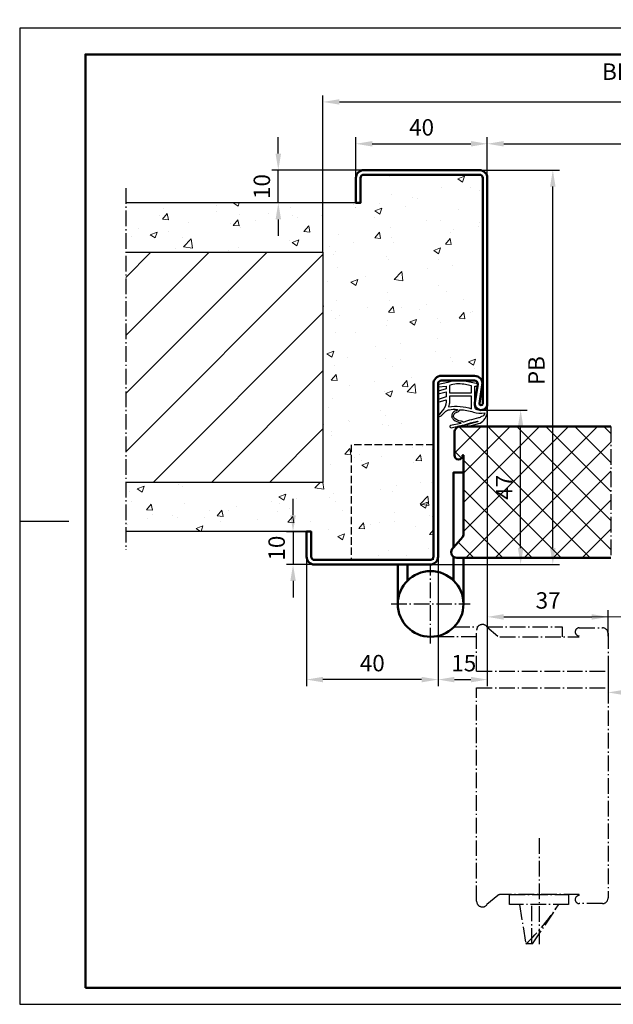
# Model space of a CAD drawing. Extents: x 0 to 420, y 0 to 300.
# Drawn here: x 0 to 181, y 0 to 300 of the extents above; entities that cross this region are included whole.
import ezdxf

# ---------------------------------------------------------------- set-up
doc = ezdxf.new("R2010")
doc.units = 0
doc.header["$MEASUREMENT"] = 0
doc.linetypes.add('AM_DIN_F_W050X2', pattern=[3.125, 2.25, -0.875])
doc.linetypes.add('AM_DIN_G_W050X2', pattern=[6.875, 4.75, -0.875, 0.375, -0.875])
doc.layers.get('Defpoints').update_dxf_attribs({"linetype": 'CONTINUOUS', "lineweight": 13})
for name, color, linetype, lineweight in [('BE', 30, 'CONTINUOUS', 18), ('L2', 4, 'CONTINUOUS', 25), ('L5', 3, 'CONTINUOUS', 50), ('MI', 2, 'AM_DIN_G_W050X2', 25), ('R2', 4, 'CONTINUOUS', 25), ('R5', 3, 'CONTINUOUS', 50), ('SR', 9, 'CONTINUOUS', 18), ('UN', 6, 'AM_DIN_F_W050X2', 25)]:
    doc.layers.add(name, color=color, linetype=linetype, lineweight=lineweight)
doc.layers.add('L7', color=1, linetype='CONTINUOUS')
doc.styles.add('ISOCP091', font='isocp.shx', dxfattribs={"width": 0.91})
doc.dimstyles.new('DOMO_INT', dxfattribs={"dimtxt": 2.5, "dimasz": 2.5, "dimexe": 1, "dimexo": 0, "dimgap": 1.25, "dimtad": 1, "dimdec": 8, "dimdsep": 46, "dimtxsty": 'ISOCP091', "dimcen": 1.5, "dimclrt": 40, "dimadec": 8, "dimazin": 2, "dimtfac": 1, "dimtdec": 8, "dimtmove": 0, "dimatfit": 0, "dimfxl": 0, "dimtolj": 1, "dimarcsym": 0})

# ---------------------------------------------------------------- blocks, each defined once
blk = doc.blocks.new('Dichtung_C550_Blechdicke1.4_5mmHoehe')
at = {"layer": 'L2'}
for points in [[(0.59, 0.896, 0.341425), (0.515, 0.799), (0.515, 0.171), (0.595, 0.173), (0.604, 0.104), (0.206, 0.02, -0.146261), (-0.308, 0.062), (-0.59, 0.122), (-0.59, 0.195), (-0.358, 0.174), (-0.358, 0.257), (-0.602, 0.325), (-0.602, 0.404), (-0.358, 0.35), (-0.358, 0.497), (-0.602, 0.579), (-0.602, 0.658), (-0.358, 0.59), (-0.358, 0.647, 0.185265), (-0.474, 0.921), (-0.601, 1.073, -0.46774), (-0.505, 1.072), (-0.367, 0.937, 0.093045), (-0.26, 0.891, 0.080765), (-0.025, 0.881, 0.630459), (-0.016, 0.906, 0.098074), (-0.067, 0.928, -0.168708), (-0.165, 0.998, -0.42451), (-0.131, 1.19, -0.169697), (0.079, 1.282, 0.60716), (0.09, 1.31), (-0.229, 1.374, -0.726112), (-0.208, 1.438), (0.135, 1.365, 0.016559), (0.387, 1.294), (0.598, 1.236, 0.808142), (0.595, 1.255), (0.299, 1.338, -0.823161), (0.308, 1.399), (0.63, 1.31, -0.177394), (0.794, 1.205, -0.103677), (0.891, 1.016, -0.032766), (0.891, 0.822, -0.723872), (0.871, 0.816, 0.222204), (0.775, 0.904, 0.106469)], [(0.627, 1.142), (0.48, 1.179, 0.000173), (0.232, 1.247, 0.364873), (0.133, 1.253, -0.104006), (0.085, 1.236, 0.198692), (-0.121, 1.124, 0.37839), (-0.107, 1.011, 0.180513), (-0.035, 0.968, -0.180649), (0.059, 0.896, 0.259074), (0.072, 0.89, 0.067572), (0.47, 0.962, -0.150126), (0.817, 0.984, 0.390998), (0.718, 1.095, 0.13955)], [(-0.258, 0.647, 0.087436), (-0.285, 0.801, 0.121762), (0.415, 0.863), (0.415, 0.474), (-0.258, 0.474)], [(-0.258, 0.15), (-0.258, 0.374), (0.415, 0.374), (0.415, 0.166), (0.185, 0.118, -0.141587)]]:
    blk.add_lwpolyline(points, format="xyb", close=True, dxfattribs=at)
blk = doc.blocks.new('RAHMEN_A3_DOMO_INT_2002_06')
at = {"layer": 'R2'}
blk.add_line((0, 147), (15, 147), dxfattribs=at)
blk.add_lwpolyline([(420, 0), (420, 297), (0, 297), (0, 0)], close=True, dxfattribs=at)
at = {"layer": 'R5'}
for p, q in [((230, 289), (230, 286)), ((230, 8), (230, 5))]:
    blk.add_line(p, q, dxfattribs=at)
blk.add_lwpolyline([(20, 5), (20, 289), (415, 289), (415, 5)], close=True, dxfattribs=at)
blk = doc.blocks.new('*D34')
at = {"layer": 'BE', "color": 0, "lineweight": -2}
for p, q in [((87.29, 136.19), (87.29, 96.79)), ((127.29, 136.19), (127.29, 96.79)), ((122.29, 98.79), (92.29, 98.79))]:
    blk.add_line(p, q, dxfattribs=at)
at = {"layer": 'BE', "color": 0}
for points in [[(92.29, 99.62), (92.29, 97.95), (87.29, 98.79)], [(122.29, 99.62), (122.29, 97.95), (127.29, 98.79)]]:
    blk.add_solid(points, dxfattribs=at)
at = {"layer": 'Defpoints', "color": 0}
for p in [(87.29, 136.19), (127.29, 136.19), (87.29, 98.79)]:
    blk.add_point(p, dxfattribs=at)
at = {"layer": 'BE', "color": 40, "insert": (107.29, 103.79), "char_height": 5, "attachment_point": 5, "style": 'ISOCP091'}
blk.add_mtext('\\A1;40', dxfattribs=at)
blk = doc.blocks.new('*D10')
at = {"layer": 'BE', "color": 0, "lineweight": -2}
for p, q in [((140.29, 180.79), (154.43, 180.79)), ((152.43, 138.79), (152.43, 175.79)), ((124.79, 133.79), (154.43, 133.79))]:
    blk.add_line(p, q, dxfattribs=at)
at = {"layer": 'BE', "color": 0}
for points in [[(151.6, 175.79), (153.26, 175.79), (152.43, 180.79)], [(151.6, 138.79), (153.26, 138.79), (152.43, 133.79)]]:
    blk.add_solid(points, dxfattribs=at)
at = {"layer": 'Defpoints', "color": 0}
for p in [(140.29, 180.79), (152.43, 180.79), (124.79, 133.79)]:
    blk.add_point(p, dxfattribs=at)
at = {"layer": 'BE', "color": 40, "insert": (147.43, 157.29), "char_height": 5, "attachment_point": 5, "rotation": 90, "style": 'ISOCP091'}
blk.add_mtext('\\A1;47', dxfattribs=at)
blk = doc.blocks.new('*D35')
at = {"layer": 'BE', "color": 0, "lineweight": -2}
for p, q in [((139.79, 253.79), (164.22, 253.79)), ((162.22, 138.79), (162.22, 248.79)), ((124.79, 133.79), (164.22, 133.79))]:
    blk.add_line(p, q, dxfattribs=at)
at = {"layer": 'BE', "color": 0}
for points in [[(161.38, 248.79), (163.05, 248.79), (162.22, 253.79)], [(161.38, 138.79), (163.05, 138.79), (162.22, 133.79)]]:
    blk.add_solid(points, dxfattribs=at)
at = {"layer": 'Defpoints', "color": 0}
for p in [(139.79, 253.79), (162.22, 253.79), (124.79, 133.79)]:
    blk.add_point(p, dxfattribs=at)
at = {"layer": 'BE', "color": 40, "insert": (157.22, 192.79), "char_height": 5, "attachment_point": 5, "rotation": 90, "style": 'ISOCP091'}
blk.add_mtext('\\A1;PB', dxfattribs=at)
blk = doc.blocks.new('*D36')
at = {"layer": 'BE', "color": 0, "lineweight": -2}
for p, q in [((142.29, 180.79), (142.29, 96.79)), ((127.29, 136.29), (127.29, 96.79)), ((132.29, 98.79), (137.29, 98.79))]:
    blk.add_line(p, q, dxfattribs=at)
at = {"layer": 'BE', "color": 0}
for points in [[(132.29, 99.62), (132.29, 97.95), (127.29, 98.79)], [(137.29, 99.62), (137.29, 97.95), (142.29, 98.79)]]:
    blk.add_solid(points, dxfattribs=at)
at = {"layer": 'Defpoints', "color": 0}
for p in [(142.29, 180.79), (127.29, 136.29), (142.29, 98.79)]:
    blk.add_point(p, dxfattribs=at)
at = {"layer": 'BE', "color": 40, "insert": (135.12, 103.79), "char_height": 5, "attachment_point": 5, "style": 'ISOCP091'}
blk.add_mtext('\\A1;15', dxfattribs=at)
blk = doc.blocks.new('*D30')
at = {"layer": 'BE', "color": 0, "lineweight": -2}
for p, q in [((142.29, 251.39), (142.29, 263.79)), ((256.04, 251.39), (256.04, 263.79)), ((147.29, 261.79), (251.04, 261.79))]:
    blk.add_line(p, q, dxfattribs=at)
at = {"layer": 'BE', "color": 0}
for points in [[(147.29, 262.63), (147.29, 260.96), (142.29, 261.79)], [(251.04, 262.63), (251.04, 260.96), (256.04, 261.79)]]:
    blk.add_solid(points, dxfattribs=at)
at = {"layer": 'Defpoints', "color": 0}
for p in [(256.04, 261.79), (142.29, 251.39), (256.04, 251.39)]:
    blk.add_point(p, dxfattribs=at)
at = {"layer": 'BE', "color": 40, "insert": (199.16, 266.83), "char_height": 5, "attachment_point": 5, "style": 'ISOCP091'}
blk.add_mtext('\\A1;DLB', dxfattribs=at)
blk = doc.blocks.new('*D31')
at = {"layer": 'BE', "color": 0, "lineweight": -2}
for p, q in [((92.29, 228.79), (92.29, 276.53)), ((306.04, 228.79), (306.04, 276.53)), ((97.29, 274.53), (301.04, 274.53))]:
    blk.add_line(p, q, dxfattribs=at)
at = {"layer": 'BE', "color": 0}
for points in [[(97.29, 275.36), (97.29, 273.7), (92.29, 274.53)], [(301.04, 275.36), (301.04, 273.7), (306.04, 274.53)]]:
    blk.add_solid(points, dxfattribs=at)
at = {"layer": 'Defpoints', "color": 0}
for p in [(306.04, 274.53), (92.29, 228.79), (306.04, 228.79)]:
    blk.add_point(p, dxfattribs=at)
at = {"layer": 'BE', "color": 40, "insert": (199.16, 279.57), "char_height": 5, "attachment_point": 5, "style": 'ISOCP091'}
blk.add_mtext('\\A1;BRMB = DLB + 100', dxfattribs=at)
blk = doc.blocks.new('*D37')
at = {"layer": 'BE', "color": 0, "lineweight": -2}
for p, q in [((78.69, 258.79), (78.69, 263.79)), ((104.79, 253.79), (76.69, 253.79)), ((78.69, 243.79), (78.69, 253.79)), ((102.29, 243.79), (76.69, 243.79)), ((78.69, 238.79), (78.69, 233.79))]:
    blk.add_line(p, q, dxfattribs=at)
at = {"layer": 'BE', "color": 0}
for points in [[(77.86, 258.79), (79.53, 258.79), (78.69, 253.79)], [(77.86, 238.79), (79.53, 238.79), (78.69, 243.79)]]:
    blk.add_solid(points, dxfattribs=at)
at = {"layer": 'Defpoints', "color": 0}
for p in [(78.69, 253.79), (104.79, 253.79), (102.29, 243.79)]:
    blk.add_point(p, dxfattribs=at)
at = {"layer": 'BE', "color": 40, "insert": (73.69, 248.79), "char_height": 5, "attachment_point": 5, "rotation": 90, "style": 'ISOCP091'}
blk.add_mtext('\\A1;10', dxfattribs=at)
blk = doc.blocks.new('*D25')
at = {"layer": 'BE', "color": 0, "lineweight": -2}
for p, q in [((83.18, 148.79), (83.18, 153.79)), ((87.29, 143.79), (81.18, 143.79)), ((83.18, 143.79), (83.18, 133.79)), ((89.79, 133.79), (81.18, 133.79)), ((83.18, 128.79), (83.18, 123.79))]:
    blk.add_line(p, q, dxfattribs=at)
at = {"layer": 'BE', "color": 0}
for points in [[(82.35, 148.79), (84.01, 148.79), (83.18, 143.79)], [(82.35, 128.79), (84.01, 128.79), (83.18, 133.79)]]:
    blk.add_solid(points, dxfattribs=at)
at = {"layer": 'Defpoints', "color": 0}
for p in [(87.29, 143.79), (83.18, 133.79), (89.79, 133.79)]:
    blk.add_point(p, dxfattribs=at)
at = {"layer": 'BE', "color": 40, "insert": (78.18, 138.79), "char_height": 5, "attachment_point": 5, "rotation": 90, "style": 'ISOCP091'}
blk.add_mtext('\\A1;10', dxfattribs=at)
blk = doc.blocks.new('*D11')
at = {"layer": 'BE', "color": 0, "lineweight": -2}
for p, q in [((102.29, 251.29), (102.29, 263.79)), ((142.29, 251.29), (142.29, 263.79)), ((107.29, 261.79), (137.29, 261.79))]:
    blk.add_line(p, q, dxfattribs=at)
at = {"layer": 'BE', "color": 0}
for points in [[(107.29, 262.63), (107.29, 260.96), (102.29, 261.79)], [(137.29, 262.63), (137.29, 260.96), (142.29, 261.79)]]:
    blk.add_solid(points, dxfattribs=at)
at = {"layer": 'Defpoints', "color": 0}
for p in [(142.29, 261.79), (102.29, 251.29), (142.29, 251.29)]:
    blk.add_point(p, dxfattribs=at)
at = {"layer": 'BE', "color": 40, "insert": (122.29, 266.79), "char_height": 5, "attachment_point": 5, "style": 'ISOCP091'}
blk.add_mtext('\\A1;40', dxfattribs=at)
blk = doc.blocks.new('*D32')
at = {"layer": 'BE', "color": 0, "lineweight": -2}
for p, q in [((179.04, 102.84), (179.04, 92.88)), ((219.36, 82.25), (219.36, 96.88)), ((184.04, 94.88), (214.36, 94.88))]:
    blk.add_line(p, q, dxfattribs=at)
at = {"layer": 'BE', "color": 0}
for points in [[(184.04, 95.71), (184.04, 94.04), (179.04, 94.88)], [(214.36, 95.71), (214.36, 94.04), (219.36, 94.88)]]:
    blk.add_solid(points, dxfattribs=at)
at = {"layer": 'Defpoints', "color": 0}
for p in [(179.04, 102.84), (219.36, 94.88), (219.36, 82.25)]:
    blk.add_point(p, dxfattribs=at)
at = {"layer": 'BE', "color": 40, "insert": (199.2, 104.75), "char_height": 5, "attachment_point": 5, "style": 'ISOCP091'}
blk.add_mtext('\\A1;70-100\\PBeschlag', dxfattribs=at)
blk = doc.blocks.new('*D33')
at = {"layer": 'BE', "color": 0, "lineweight": -2}
for p, q in [((142.29, 182.69), (142.29, 115.86)), ((179.04, 111.95), (179.04, 119.86)), ((147.29, 117.86), (174.04, 117.86))]:
    blk.add_line(p, q, dxfattribs=at)
at = {"layer": 'BE', "color": 0}
for points in [[(147.29, 118.69), (147.29, 117.02), (142.29, 117.86)], [(174.04, 118.69), (174.04, 117.02), (179.04, 117.86)]]:
    blk.add_solid(points, dxfattribs=at)
at = {"layer": 'Defpoints', "color": 0}
for p in [(142.29, 182.69), (179.04, 117.86), (179.04, 111.95)]:
    blk.add_point(p, dxfattribs=at)
at = {"layer": 'BE', "color": 40, "insert": (160.79, 122.86), "char_height": 5, "attachment_point": 5, "style": 'ISOCP091'}
blk.add_mtext('\\A1;37', dxfattribs=at)

msp = doc.modelspace()

# ---------------------------------------------------------------- hatches: boundary and pattern name
at = {"layer": 'SR'}
h = msp.add_hatch(dxfattribs=at)
h.set_pattern_fill('AR-CONC', color=256, scale=3, style=0)
h.set_pattern_definition([(50, (-18.357, 0), (21.5178, -1.8826), [2.25, -24.75]), (355, (-18.357, 0), (-4.1625, 22.5658), [1.8, -19.8]), (100.451, (-16.564, -0.157), (17.3553, 20.6832), [1.9122, -21.0343]), (46.184, (-18.357, 6), (32.0172, -4.9656), [3.375, -37.125]), (96.636, (-15.69, 5.586), (28.04, 29.2235), [2.8683, -31.5514]), (351.184, (-18.357, 6), (28.04, 29.2236), [2.7, -29.7]), (21, (-15.357, 4.5), (17.9072, -12.0786), [2.25, -24.75]), (326, (-15.357, 4.5), (7.2995, 21.7545), [1.8, -19.8]), (71.451, (-13.865, 3.493), (25.2067, 9.6759), [1.9122, -21.0343]), (37.5, (-18.357, 0), (0.3648, 9.98682), [0, -19.56, 0, -20.1, 0, -19.875]), (7.5, (-18.357, 0), (7.8921, 11.83235), [0, -11.46, 0, -19.11, 0, -7.575]), (327.5, (-25.047, 0), (16.01467, -0.67665), [0, -7.5, 0, -23.4, 0, -31.05]), (317.5, (-28.047, 0), (17.4956, 3.00315), [0, -9.75, 0, -15.54, 0, -22.05])])
h.paths.add_polyline_path([(140.88552627, 251.39497998, 0.4142135624), (139.88552627, 252.39497998), (104.68552627, 252.39497998, 0.4142135624), (103.68552627, 251.39497998), (103.68552627, 243.79497998), (102.28552627, 243.79497998), (32.28552627, 243.79497998), (32.28552627, 228.79497998), (92.28552627, 228.79497998), (92.28552627, 158.79497998), (32.28552627, 158.79497998), (32.28552627, 143.79497998), (87.28552627, 143.79497998), (88.68552627, 143.79497998), (88.68552627, 136.19497998, 0.4142135624), (89.68552627, 135.19497998), (124.88552627, 135.19497998, 0.4142135624), (125.88552627, 136.19497998), (125.88552627, 188.79497998, -0.4206461528), (128.28552627, 191.19497998), (138.38552627, 191.19497998, -0.4691842608), (140.75789123, 188.43182096), (139.89128357, 182.77063812, 0.9887677772), (140.88552627, 182.69497998)])
h = msp.add_hatch(dxfattribs=at)
h.set_pattern_fill('ANSI31', color=256, scale=100, style=0)
h.set_pattern_definition([(45, (-77.631, 128.901), (-8.8388, 8.8388), [])])
h.paths.add_polyline_path([(32.28552627, 158.79497998), (92.28552627, 158.79497998), (92.28552627, 228.79497998), (32.28552627, 228.79497998)])
h = msp.add_hatch(dxfattribs=at)
h.set_pattern_fill('ANSI37', color=256, scale=50, style=0)
h.paths.add_polyline_path([(179.87426091, 175.79493599), (134.03552627, 175.79493599, 0.4142135624), (132.28552627, 174.04493599), (132.28552627, 167.04493599, 1), (134.78552627, 167.04493599), (135.03552627, 167.04493599), (135.03552627, 142.87319339, -0.179033454), (134.79478287, 142.22240202), (131.98552627, 138.94493599, 0.7207592201), (133.03552627, 135.79493599), (179.87426091, 135.79493599)])
h.paths.add_polyline_path([(209.64753171, 175.79493599), (186.68753171, 175.79493599), (184.87426091, 175.79493599), (184.87426091, 135.79493599), (209.64753171, 135.79493599)])
h.paths.add_polyline_path([(256.0428482, 154.79493599), (209.68753171, 154.79493599), (209.68753171, 135.79493599), (232.68753171, 135.79493599), (256.0428482, 135.79493599)])
h.paths.add_polyline_path([(256.0428482, 175.79493599), (209.68753171, 175.79493599), (209.68753171, 154.79493599), (256.0428482, 154.79493599)])
h.paths.add_polyline_path([(263.2928482, 167.04493599), (263.5428482, 167.04493599, 1), (266.0428482, 167.04493599), (266.0428482, 174.04493599, 0.4142135624), (264.2928482, 175.79493599), (256.0428482, 175.79493599), (256.0428482, 154.79493599), (263.2928482, 154.79493599), (263.2928482, 163.79493599)])
h.paths.add_polyline_path([(263.2928482, 154.79493599), (256.0428482, 154.79493599), (256.0428482, 135.79493599), (265.2928482, 135.79493599, 0.7207592201), (266.3428482, 138.94493599), (263.5335916, 142.22240202, -0.179033454), (263.2928482, 142.87319339)])
h.paths.add_polyline_path([(143.67978902, 153.31497999), (143.67978902, 161.27497999), (151.17978902, 161.27497999), (151.17978902, 153.31497999)], flags=24)
h.paths.add_polyline_path([(226.23546342, 151.81314465), (226.23546342, 159.77672732), (233.73546342, 159.77672732), (233.73546342, 151.81314465)], flags=9)
h.paths.add_polyline_path([(240.30593358, 141.83456082), (240.30593358, 148.75531115), (247.80593358, 148.75531115), (247.80593358, 141.83456082)], flags=24)
h.paths.add_polyline_path([(240.30494932, 161.93966532), (240.30494932, 168.65020665), (247.80593358, 168.65020665), (247.80593358, 161.93966532)], flags=24)

# ---------------------------------------------------------------- linework, layer by layer
at = {"layer": 'BE'}
msp.add_line((168.28552627, 117.85674039), (256.0428482, 117.85674039), dxfattribs=at)
at = {"layer": 'L2'}
for p, q in [((102.28552627, 243.79497998), (32.28552627, 243.79497998)), ((87.28552627, 143.79497998), (32.28552627, 143.79497998))]:
    msp.add_line(p, q, dxfattribs=at)
at = {"layer": 'L5'}
for p, q in [((132.03552627, 136.10879532), (132.03552627, 128.93636441)), ((135.03552627, 135.79493599), (135.03552627, 121.79493598)), ((115.03552627, 133.79493598), (115.03552627, 121.79493598)), ((118.03552627, 133.79493598), (118.03552627, 128.93636441))]:
    msp.add_line(p, q, dxfattribs=at)
msp.add_lwpolyline([(89.68552627, 133.79497998, -0.4142135624), (87.28552627, 136.19497998), (87.28552627, 143.79497998), (88.68552627, 143.79497998), (88.68552627, 136.19497998, 0.4142135624), (89.68552627, 135.19497998), (124.88552627, 135.19497998, 0.4142135624), (125.88552627, 136.19497998), (125.88552627, 188.79497998, -0.4206461528), (128.28552627, 191.19497998), (138.38552627, 191.19497998, -0.4691842608), (140.75789123, 188.43182096), (139.89128357, 182.77063812, 0.9887677772), (140.88552627, 182.69497998), (140.88552627, 251.39497998, 0.4142135624), (139.88552627, 252.39497998), (104.68552627, 252.39497998, 0.4142135624), (103.68552627, 251.39497998), (103.68552627, 243.79497998), (102.28552627, 243.79497998), (102.28552627, 251.39497998, -0.4142135624), (104.68552627, 253.79497998), (139.88552627, 253.79497998, -0.4142135624), (142.28552627, 251.39497998), (142.28552627, 182.69497998, -1.0789827723), (138.50740401, 182.98248088), (139.37401167, 188.64366372, 0.4522010069), (138.38552627, 189.79497998), (128.28552627, 189.79497998, 0.3928044065), (127.28552627, 188.79497998), (127.28552627, 136.19497998, -0.4142135624), (124.88552627, 133.79497998)], format="xyb", close=True, dxfattribs=at)
msp.add_lwpolyline([(179.87426091, 135.79493599), (133.03552627, 135.79493599, -0.7207592201), (131.98552627, 138.94493599), (134.79478287, 142.22240202, 0.179033454), (135.03552627, 142.87319339), (135.03552627, 167.04493599), (134.78552627, 167.04493599, -1), (132.28552627, 167.04493599), (132.28552627, 174.04493599, -0.4142135624), (134.03552627, 175.79493599), (179.87426091, 175.79493599)], format="xyb", dxfattribs=at)
msp.add_lwpolyline([(132.03552627, 139.00326932), (132.03552627, 161.79502398), (135.03552627, 161.79502398)], dxfattribs=at)
msp.add_circle((125.03552627, 121.79493598), 10, dxfattribs=at)
at = {"layer": 'L7'}
for p, q in [((32.28552627, 228.79497998), (92.28552627, 228.79497998)), ((92.28552627, 228.79497998), (92.28552627, 158.79497998)), ((92.28552627, 158.79497998), (32.28552627, 158.79497998))]:
    msp.add_line(p, q, dxfattribs=at)
at = {"layer": 'MI'}
for p, q in [((32.28552627, 248.32600279), (32.28552627, 138.2454035)), ((179.87426091, 175.79493599), (179.87426091, 135.79493599)), ((125.03552627, 109.79493598), (125.03552627, 133.79493598)), ((113.03552627, 121.79493598), (137.03552627, 121.79493598)), ((132.1769547, 114.79493598), (139.34938561, 114.79493598)), ((142.18552627, 114.84493598), (145.46299231, 112.03567938)), ((142.2438596, 114.79493598), (165.03561427, 114.79493598)), ((165.03561427, 114.79493598), (165.03561427, 111.79493598)), ((170.28552627, 114.54493598), (177.28552627, 114.54493598)), ((139.03552627, 111.79493598), (125.03552627, 111.79493598)), ((139.03552627, 101.29974678), (139.03552627, 113.79493598)), ((146.11378368, 111.79493598), (170.28552627, 111.79493598)), ((179.03552627, 112.86668373), (179.03552627, 101.37149453)), ((139.03552627, 101.29974678), (179.03552627, 101.29974678)), ((139.03552627, 31.37030851), (139.03552627, 96.29974678)), ((139.03552627, 96.29974678), (179.03552627, 96.29974678)), ((179.03552627, 96.29974678), (179.03552627, 32.37030851)), ((158.03552627, 50.49945984), (158.03552627, 18.30227126)), ((145.46299231, 33.12956511), (142.18552627, 30.32030851)), ((170.28552627, 33.37030851), (146.11378368, 33.37030851)), ((170.28552627, 33.12030851), (170.28552627, 33.37030851)), ((155.78552627, 18.37030851), (155.78552627, 30.37030851)), ((177.28552627, 30.62030851), (170.28552627, 30.62030851)), ((156.03552627, 18.37030851), (154.03552627, 18.37030851))]:
    msp.add_line(p, q, dxfattribs=at)
msp.add_lwpolyline([(149.03552627, 30.37030851), (149.03552627, 33.37030851), (167.03552627, 33.37030851), (167.03552627, 30.37030851)], close=True, dxfattribs=at)
for points in [[(152.03552627, 30.37030851), (154.03552627, 18.37030851)], [(156.03552627, 18.37030851), (164.03552627, 30.37030851)]]:
    msp.add_lwpolyline(points, dxfattribs=at)
msp.add_lwpolyline([(164.03552627, 30.37030851, -0.0534185602), (154.03552627, 18.37030851, -0.0167829633)], format="xyb", dxfattribs=at)
for centre, radius, start, end in [((140.78552627, 113.79493598), 1.75, 36.8698976458, 180), ((170.28552627, 113.29493598), 1.25, 90, 270), ((177.28552627, 112.79493598), 1.75, 0, 90), ((146.11378368, 32.37030851), 1, 90, 130.601294645), ((170.28552627, 31.87030851), 1.25, 90, 270), ((140.78552627, 31.37030851), 1.75, 180, 323.1301023542), ((177.28552627, 32.37030851), 1.75, 270, 0)]:
    msp.add_arc(centre, radius, start, end, dxfattribs=at)
at = {"layer": 'UN'}
msp.add_lwpolyline([(100.88552627, 135.19497998), (125.88552627, 135.19497998), (125.88552627, 170.19497998), (100.88552627, 170.19497998)], close=True, dxfattribs=at)

# ---------------------------------------------------------------- block references
at = {"layer": 'L5', "xscale": -10, "yscale": 10, "zscale": 10, "rotation": 180}
msp.add_blockref('Dichtung_C550_Blechdicke1.4_5mmHoehe', (133.33552627, 189.79497998), dxfattribs=at)
at = {"layer": 'SR'}
msp.add_blockref('RAHMEN_A3_DOMO_INT_2002_06', (0, 0), dxfattribs=at)

# ---------------------------------------------------------------- dimensions: what is measured, and where the dimension line sits
at = {"layer": 'BE'}
for base, p1, p2, text, override, picture, middle in [((306.0428482, 274.53062858), (92.28552627, 228.79497998), (306.0428482, 228.79497998), 'BRMB = DLB + 100', {"dimscale": 2, "dimsah": 1}, '*D31', (199.16418724, 274.53062858)), ((256.0428482, 261.79497998), (142.28552627, 251.39497998), (256.0428482, 251.39497998), 'DLB', {"dimscale": 2, "dimsah": 1}, '*D30', (199.16418724, 261.79497998)), ((179.03552627, 117.85674039), (142.28552627, 182.69497998), (179.03552627, 111.95088419), '37', {"dimscale": 2, "dimdec": 8}, '*D33', (160.78552627, 117.85674039)), ((219.35559382, 94.87775292), (179.03552627, 102.83634445), (219.35559382, 82.25418707), '70-100\\PBeschlag', {"dimscale": 2}, '*D32', (199.19556004, 94.87775292))]:
    dim = msp.add_linear_dim(base=base, p1=p1, p2=p2, text=text, dimstyle='DOMO_INT', override=override, dxfattribs=at)
    dim.commit()
    dim.dimension.update_dxf_attribs({"geometry": picture, "text_midpoint": middle, "dimtype": 160})
dim = msp.add_linear_dim(base=(142.2855262694, 261.794979985), p1=(102.2855262694, 251.294979985), p2=(142.2855262694, 251.294979985), dimstyle='DOMO_INT', override={"dimscale": 2, "dimsah": 1}, dxfattribs=at)
dim.commit()
dim.dimension.update_dxf_attribs({"geometry": '*D11', "text_midpoint": (122.2855262694, 266.794979985)})
for base, p1, p2, picture, middle in [((78.6948811998, 253.794979985), (102.2855262694, 243.794979985), (104.7855262694, 253.794979985), '*D37', (78.6948811998, 248.794979985)), ((83.1784777914, 133.794979985), (87.2855262694, 143.794979985), (89.7855262694, 133.794979985), '*D25', (83.1784777914, 138.794979985))]:
    dim = msp.add_linear_dim(base=base, p1=p1, p2=p2, angle=90, dimstyle='DOMO_INT', override={"dimscale": 2, "dimsah": 1}, dxfattribs=at)
    dim.commit()
    dim.dimension.update_dxf_attribs({"geometry": picture, "text_midpoint": middle, "dimtype": 160})
dim = msp.add_linear_dim(base=(162.21831554, 253.79497998), p1=(124.78552627, 133.79497998), p2=(139.78552627, 253.79497998), angle=90, text='PB', dimstyle='DOMO_INT', override={"dimscale": 2, "dimsah": 1}, dxfattribs=at)
dim.commit()
dim.dimension.update_dxf_attribs({"geometry": '*D35', "text_midpoint": (162.21831554, 192.79497998), "dimtype": 160})
dim = msp.add_linear_dim(base=(152.429789018, 180.794979985), p1=(124.7855262694, 133.794979985), p2=(140.2855262694, 180.794979985), angle=90, dimstyle='DOMO_INT', override={"dimscale": 2, "dimsah": 1}, dxfattribs=at)
dim.commit()
dim.dimension.update_dxf_attribs({"geometry": '*D10', "text_midpoint": (147.429789018, 157.294979985)})
for base, p1, p2, override, picture, middle in [((142.2855262694, 98.7859278434), (127.2855262694, 136.294979985), (142.2855262694, 180.794979985), {"dimscale": 2}, '*D36', (135.1202879105, 98.7859278434)), ((87.2855262694, 98.7859278434), (127.2855262694, 136.194979985), (87.2855262694, 136.194979985), {"dimscale": 2, "dimsah": 1}, '*D34', (107.2855262694, 98.7859278434))]:
    dim = msp.add_linear_dim(base=base, p1=p1, p2=p2, dimstyle='DOMO_INT', override=override, dxfattribs=at)
    dim.commit()
    dim.dimension.update_dxf_attribs({"geometry": picture, "text_midpoint": middle, "dimtype": 160})

doc.saveas('drawing.dxf')
